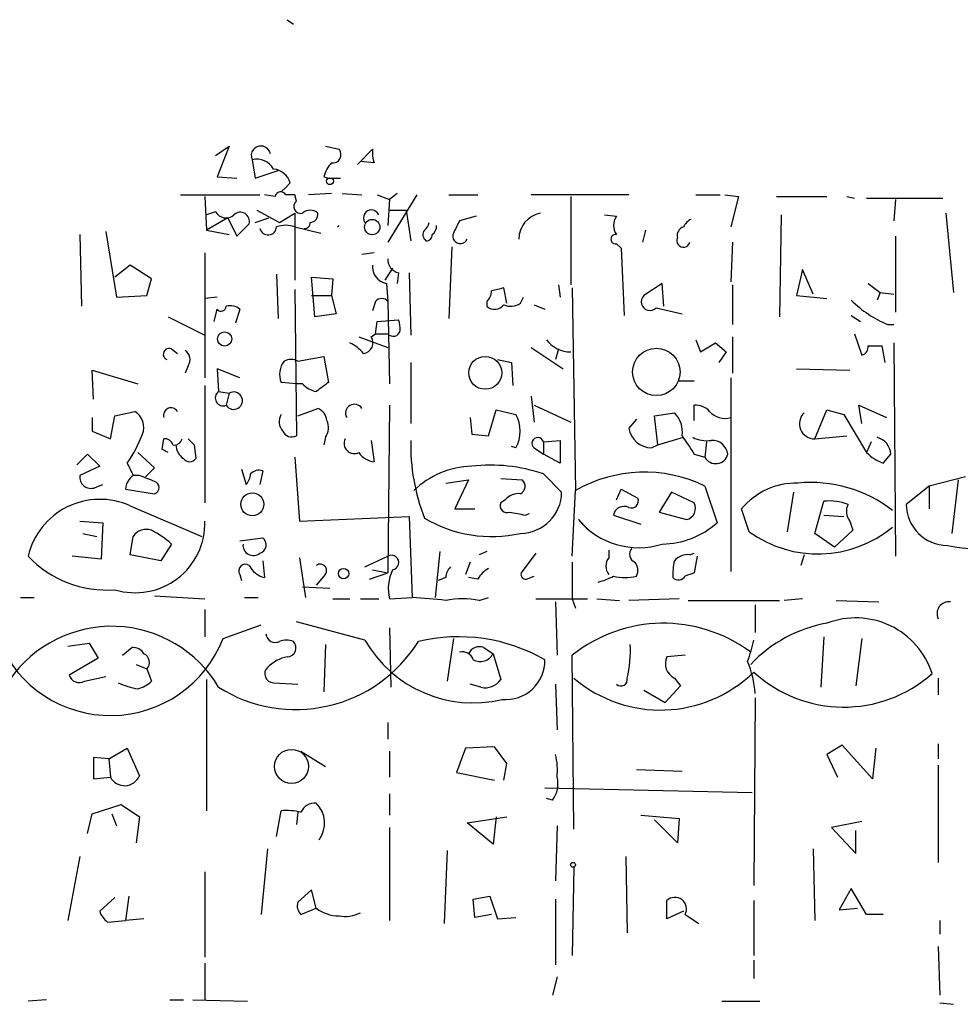
# Model space of a CAD drawing. Extents: x 4 to 24080, y -140901 to 4254.
# Drawn here: x 625 to 678, y 3561 to 3616 of the extents above; entities that cross this region are included whole.
import ezdxf

# ---------------------------------------------------------------- set-up
doc = ezdxf.new("R2010")
doc.units = 0
doc.header["$MEASUREMENT"] = 0
doc.layers.add('MAIN', color=5, linetype='CONTINUOUS')

msp = doc.modelspace()

# ---------------------------------------------------------------- linework, layer by layer
at = {"layer": 'MAIN'}
for p, q in [((640.2493, 3615.9916), (640.588, 3615.7376)), ((636.27, 3608.4562), (637.032, 3608.9642)), ((637.032, 3608.9642), (636.3547, 3607.2709)), ((642.366, 3608.9642), (643.128, 3608.7949)), ((644.144, 3607.9482), (644.9907, 3608.7949)), ((638.302, 3608.2022), (638.4713, 3607.1862)), ((645.0753, 3608.0329), (644.3133, 3608.1176)), ((636.3547, 3607.2709), (637.4553, 3607.1862)), ((638.4713, 3607.1862), (639.7413, 3607.6096)), ((642.2813, 3607.2709), (642.5353, 3607.1862)), ((642.5353, 3607.1862), (643.2127, 3607.1862)), ((639.9107, 3606.4242), (640.1647, 3606.6782)), ((640.1647, 3606.6782), (639.9107, 3606.4242)), ((640.4187, 3606.9322), (640.1647, 3606.6782)), ((634.3227, 3606.2549), (638.7253, 3606.2549)), ((635.6773, 3606.1702), (635.762, 3604.3076)), ((639.572, 3606.1702), (638.9793, 3606.2549)), ((640.6727, 3606.2549), (640.1647, 3606.2549)), ((640.7573, 3605.9162), (640.6727, 3606.2549)), ((642.7047, 3606.3396), (641.4347, 3606.2549)), ((643.2973, 3606.3396), (644.398, 3606.2549)), ((645.2447, 3606.2549), (645.922, 3606.0009)), ((647.446, 3606.2549), (645.8373, 3603.6302)), ((646.3453, 3606.3396), (645.922, 3606.0009)), ((649.224, 3606.2549), (650.8327, 3606.2549)), ((659.2147, 3606.2549), (653.796, 3606.2549)), ((655.9973, 3606.1702), (655.9973, 3601.2596)), ((662.94, 3606.2549), (664.2947, 3606.2549)), ((664.5487, 3606.2549), (665.3107, 3606.1702)), ((665.3107, 3606.1702), (664.8873, 3604.4769)), ((667.4273, 3606.1702), (670.2213, 3606.1702)), ((671.322, 3606.1702), (671.7453, 3606.0856)), ((672.4227, 3606.0856), (676.656, 3606.0856)), ((645.922, 3606.0009), (645.8373, 3604.5616)), ((674.0313, 3606.0009), (673.9467, 3604.8156)), ((636.27, 3605.3236), (635.762, 3605.1542)), ((636.9473, 3604.9849), (635.762, 3604.3076)), ((636.9473, 3604.9849), (637.4553, 3603.9689)), ((638.4713, 3604.7309), (639.2333, 3604.9849)), ((638.556, 3605.4082), (639.826, 3604.7309)), ((639.826, 3604.7309), (640.6727, 3605.2389)), ((640.6727, 3605.2389), (640.6727, 3601.5136)), ((645.922, 3605.4082), (646.8533, 3605.4082)), ((646.8533, 3605.4082), (647.1073, 3603.7149)), ((650.748, 3605.0696), (649.8167, 3604.8156)), ((657.86, 3605.1542), (658.5373, 3605.0696)), ((667.6813, 3605.1542), (667.5967, 3599.4816)), ((676.8253, 3605.2389), (677.2487, 3600.8362)), ((637.4553, 3603.9689), (638.1327, 3604.6462)), ((640.6727, 3604.4769), (642.112, 3604.1382)), ((628.7347, 3604.0536), (628.8193, 3600.0742)), ((630.174, 3604.2229), (630.7667, 3600.5822)), ((635.762, 3604.3076), (637.032, 3604.0536)), ((660.146, 3604.3076), (659.9767, 3603.6302)), ((674.0313, 3603.9689), (674.0313, 3599.7356)), ((649.3933, 3603.3762), (649.224, 3599.3969)), ((658.5373, 3603.5456), (658.7913, 3603.2916)), ((658.7913, 3603.2916), (658.9607, 3599.5662)), ((664.972, 3603.6302), (664.8873, 3601.4289)), ((635.6773, 3603.0376), (635.6773, 3596.0949)), ((645.0753, 3603.0376), (644.398, 3602.9529)), ((631.5287, 3602.3602), (630.682, 3601.6829)), ((632.714, 3601.5982), (631.5287, 3602.3602)), ((639.6567, 3601.8522), (639.7413, 3599.3969)), ((641.7733, 3599.4816), (641.604, 3601.6829)), ((641.604, 3601.6829), (642.7893, 3601.5982)), ((646.0913, 3602.1909), (645.668, 3601.5136)), ((646.43, 3601.9369), (646.3453, 3601.3442)), ((647.0227, 3601.9369), (647.1073, 3598.4656)), ((668.8667, 3602.1062), (668.528, 3600.6669)), ((669.4593, 3600.7516), (668.8667, 3602.1062)), ((632.46, 3600.6669), (632.714, 3601.5982)), ((642.7893, 3601.5982), (642.7047, 3600.6669)), ((645.7527, 3601.3442), (645.8373, 3600.3282)), ((655.32, 3601.2596), (655.4047, 3600.5822)), ((661.0773, 3601.3442), (660.0613, 3600.6669)), ((661.162, 3600.0742), (661.0773, 3601.3442)), ((664.972, 3601.2596), (664.972, 3599.0582)), ((672.5073, 3601.3442), (673.1847, 3600.8362)), ((630.7667, 3600.5822), (632.46, 3600.6669)), ((636.3547, 3600.5822), (635.6773, 3600.4976)), ((640.6727, 3601.0056), (640.7573, 3592.8776)), ((641.604, 3600.6669), (642.7047, 3600.6669)), ((642.7047, 3600.6669), (642.9587, 3599.6509)), ((652.4413, 3600.2436), (652.272, 3601.0902)), ((653.2033, 3600.2436), (653.3727, 3600.5822)), ((656.082, 3601.0902), (656.2513, 3589.8296)), ((668.528, 3600.6669), (670.2213, 3600.4976)), ((673.1847, 3600.8362), (673.0153, 3600.4129)), ((673.1847, 3600.8362), (673.9467, 3600.7516)), ((645.16, 3600.3282), (644.9907, 3599.8202)), ((645.8373, 3600.3282), (645.922, 3595.7562)), ((651.3407, 3600.3282), (651.3407, 3600.0742)), ((653.9653, 3600.1589), (654.558, 3599.9049)), ((633.6453, 3599.4816), (635.6773, 3598.4656)), ((636.1853, 3599.2276), (636.3547, 3599.9049)), ((637.6247, 3599.9049), (637.3707, 3599.1429)), ((642.9587, 3599.6509), (641.7733, 3599.4816)), ((660.7387, 3599.9896), (662.178, 3599.6509)), ((671.576, 3599.5662), (672.084, 3599.2276)), ((645.16, 3598.5502), (645.2447, 3599.2276)), ((645.2447, 3599.2276), (646.43, 3599.3122)), ((673.608, 3599.0582), (673.9467, 3599.0582)), ((644.2287, 3598.3809), (645.8373, 3597.7882)), ((644.906, 3598.3809), (645.16, 3598.5502)), ((645.16, 3598.5502), (645.8373, 3598.5502)), ((664.972, 3598.3809), (664.972, 3596.3489)), ((671.7453, 3598.5502), (672.1687, 3597.3649)), ((662.94, 3598.2116), (663.194, 3597.5342)), ((663.194, 3597.5342), (664.0407, 3598.0422)), ((664.0407, 3598.0422), (664.6333, 3597.5342)), ((672.5073, 3597.8729), (673.2693, 3597.8729)), ((673.2693, 3597.8729), (673.4387, 3596.9416)), ((673.9467, 3598.0422), (674.0313, 3586.1889)), ((633.8147, 3597.7036), (634.1533, 3597.4496)), ((640.842, 3597.0262), (642.2813, 3597.2802)), ((642.2813, 3597.2802), (642.5353, 3595.8409)), ((653.796, 3597.7882), (655.574, 3596.6029)), ((655.32, 3597.7036), (655.1507, 3597.1109)), ((664.6333, 3597.5342), (664.21, 3596.9416)), ((634.746, 3596.7722), (634.5767, 3596.3489)), ((647.1073, 3596.9416), (647.1073, 3593.5549)), ((651.9333, 3597.1109), (652.6953, 3596.9416)), ((652.6953, 3596.9416), (652.78, 3595.6716)), ((629.4967, 3594.9096), (629.412, 3596.5182)), ((629.412, 3596.5182), (631.952, 3595.7562)), ((637.6247, 3596.0949), (636.3547, 3596.6029)), ((636.3547, 3596.6029), (636.4393, 3595.3329)), ((668.528, 3596.6029), (671.4913, 3596.5182)), ((635.6773, 3595.6716), (635.6773, 3589.1522)), ((640.7573, 3595.7562), (639.9107, 3595.8409)), ((641.096, 3595.7562), (640.7573, 3595.7562)), ((662.0087, 3595.9256), (662.8553, 3595.9256)), ((664.8873, 3596.0949), (664.8873, 3585.3422)), ((636.4393, 3595.3329), (637.032, 3595.2482)), ((637.032, 3595.2482), (636.8627, 3594.5709)), ((645.922, 3594.5709), (645.8373, 3585.2576)), ((653.796, 3595.0789), (653.9653, 3593.6396)), ((653.9653, 3594.5709), (655.9973, 3593.6396)), ((662.8553, 3593.7242), (662.8553, 3594.5709)), ((672.1687, 3593.5549), (671.9993, 3594.5709)), ((671.9993, 3594.5709), (673.5233, 3593.8936)), ((630.682, 3593.9782), (631.7827, 3594.2322)), ((640.842, 3593.9782), (641.9427, 3594.4016)), ((651.4253, 3592.8776), (651.8487, 3594.3169)), ((651.8487, 3594.3169), (652.9493, 3594.0629)), ((660.654, 3593.9782), (661.7547, 3594.1476)), ((669.544, 3592.7082), (670.2213, 3594.3169)), ((670.2213, 3594.3169), (671.1527, 3594.0629)), ((671.1527, 3594.0629), (672.4227, 3591.9462)), ((629.412, 3593.8936), (629.412, 3593.1316)), ((630.428, 3592.7082), (630.682, 3593.9782)), ((650.4093, 3593.8936), (650.494, 3592.9622)), ((659.638, 3593.8089), (659.2147, 3593.3009)), ((660.8233, 3592.3696), (660.654, 3593.9782)), ((629.412, 3593.1316), (630.428, 3592.7082)), ((650.494, 3592.9622), (651.4253, 3592.8776)), ((633.3067, 3592.1156), (633.3913, 3592.7082)), ((635.0847, 3592.3696), (635.1693, 3591.6076)), ((642.366, 3592.7929), (642.2813, 3592.3696)), ((644.906, 3592.6236), (645.0753, 3591.4382)), ((654.4733, 3592.5389), (655.4047, 3592.6236)), ((654.4733, 3592.5389), (654.4733, 3591.8616)), ((655.4047, 3592.6236), (655.4047, 3591.3536)), ((660.4847, 3592.2002), (660.8233, 3592.3696)), ((660.8233, 3592.3696), (662.2627, 3592.7929)), ((663.5327, 3592.5389), (663.448, 3591.6922)), ((669.544, 3592.7082), (671.322, 3592.8776)), ((672.6767, 3592.5389), (672.4227, 3591.9462)), ((628.5653, 3591.2689), (629.158, 3591.8616)), ((629.158, 3591.8616), (629.8353, 3591.1842)), ((631.952, 3591.9462), (632.8833, 3591.0996)), ((652.9493, 3592.2002), (652.6953, 3592.2849)), ((653.9653, 3592.2002), (654.4733, 3591.8616)), ((655.4047, 3591.3536), (654.4733, 3591.8616)), ((662.8553, 3591.8616), (663.448, 3591.6922)), ((673.354, 3591.3536), (673.7773, 3591.8616)), ((640.6727, 3591.6922), (640.9267, 3588.1362)), ((629.8353, 3591.1842), (628.7347, 3590.6762)), ((632.8833, 3591.0996), (632.3753, 3590.5916)), ((637.7093, 3591.0149), (637.9633, 3590.1682)), ((638.8947, 3590.9302), (638.7253, 3590.1682)), ((654.4733, 3590.7609), (655.4893, 3589.7449)), ((629.5813, 3589.9989), (630.0047, 3590.1682)), ((632.0367, 3590.6762), (631.698, 3590.6762)), ((649.0547, 3590.2529), (650.3247, 3590.4222)), ((650.3247, 3590.4222), (649.5627, 3588.8136)), ((652.1027, 3590.5069), (653.288, 3590.4222)), ((677.926, 3590.5916), (675.894, 3590.0836)), ((677.5027, 3590.4222), (677.164, 3587.4589)), ((631.2747, 3589.9142), (632.8833, 3589.6602)), ((656.082, 3586.1889), (656.2513, 3589.8296)), ((658.5373, 3589.3216), (658.7913, 3589.9142)), ((658.7913, 3589.9142), (659.7227, 3589.4062)), ((661.5853, 3589.7449), (660.908, 3588.6442)), ((662.8553, 3589.1522), (661.5853, 3589.7449)), ((663.448, 3590.0836), (664.1253, 3588.0516)), ((668.3587, 3589.7449), (668.02, 3587.5436)), ((675.894, 3590.0836), (674.624, 3589.0676)), ((675.894, 3590.0836), (675.894, 3588.8136)), ((652.3567, 3589.3216), (652.1027, 3589.1522)), ((669.544, 3587.4589), (670.052, 3589.2369)), ((631.5287, 3588.9829), (635.508, 3587.2896)), ((649.5627, 3588.8136), (650.6633, 3588.8136)), ((653.4573, 3588.4749), (653.7113, 3588.5596)), ((660.908, 3588.6442), (662.432, 3588.2209)), ((665.9033, 3587.5436), (665.48, 3588.8136)), ((628.7347, 3588.1362), (630.0047, 3588.0516)), ((630.0047, 3588.0516), (629.92, 3586.0196)), ((640.9267, 3588.1362), (647.0227, 3588.3902)), ((647.0227, 3588.3902), (647.192, 3583.9029)), ((656.4207, 3588.2209), (656.9287, 3587.7129)), ((658.368, 3588.4749), (659.892, 3587.9669)), ((670.052, 3588.4749), (671.1527, 3588.3902)), ((671.4913, 3588.1362), (671.6607, 3587.6282)), ((628.904, 3587.4589), (629.666, 3587.2896)), ((670.6447, 3586.6969), (669.544, 3587.4589)), ((671.6607, 3587.6282), (670.6447, 3586.6969)), ((631.5287, 3586.2736), (631.698, 3587.2896)), ((637.6247, 3587.0356), (638.8947, 3587.2049)), ((633.8147, 3586.8662), (633.222, 3585.9349)), ((648.716, 3586.4429), (648.462, 3583.9029)), ((651.3407, 3586.4429), (650.9173, 3586.2736)), ((654.05, 3586.3582), (653.288, 3585.3422)), ((658.114, 3586.5276), (658.114, 3586.1042)), ((662.6013, 3586.2736), (662.8553, 3586.3582)), ((629.92, 3586.0196), (628.3113, 3586.1889)), ((633.222, 3585.9349), (631.5287, 3586.2736)), ((638.8947, 3585.9349), (638.9793, 3585.0036)), ((640.9267, 3586.1042), (641.2653, 3583.9029)), ((644.5673, 3585.5962), (645.8373, 3586.1889)), ((650.4093, 3585.8502), (650.1553, 3585.1729)), ((656.082, 3585.8502), (656.082, 3583.8182)), ((663.0247, 3586.1889), (662.8553, 3585.2576)), ((668.9513, 3586.2736), (668.782, 3585.6809)), ((644.8213, 3584.9189), (645.8373, 3585.2576)), ((644.9907, 3585.4269), (645.8373, 3585.2576)), ((637.6247, 3585.1729), (637.7093, 3584.8342)), ((642.2813, 3585.0882), (641.858, 3584.5802)), ((649.0547, 3585.0036), (648.6313, 3584.8342)), ((650.8327, 3584.9189), (650.3247, 3585.0036)), ((653.542, 3584.9189), (653.9653, 3585.0882)), ((641.096, 3584.4956), (642.62, 3584.4109)), ((625.4327, 3583.9029), (626.1947, 3583.9029)), ((632.8833, 3583.9876), (635.6773, 3583.8182)), ((637.8787, 3583.9029), (638.6407, 3583.9029)), ((642.7893, 3583.8182), (643.7207, 3583.8182)), ((644.3133, 3583.8182), (645.3293, 3583.8182)), ((645.922, 3583.8182), (647.192, 3583.9029)), ((650.9173, 3583.7336), (651.4253, 3583.9029)), ((654.05, 3583.8182), (656.9287, 3583.8182)), ((655.1507, 3583.6489), (655.2353, 3580.6856)), ((656.082, 3583.8182), (656.2513, 3583.3102)), ((657.4367, 3583.8182), (658.7067, 3583.7336)), ((662.0087, 3583.8182), (659.2147, 3583.7336)), ((662.5167, 3583.7336), (667.5967, 3583.7336)), ((668.8667, 3583.8182), (667.8507, 3583.7336)), ((670.7293, 3583.7336), (673.1, 3583.6489)), ((635.6773, 3583.2256), (635.6773, 3581.7016)), ((666.242, 3583.4796), (666.242, 3581.9556)), ((644.5673, 3581.5322), (640.7573, 3582.5482)), ((636.6933, 3581.6169), (638.81, 3582.3789)), ((645.922, 3582.2096), (646.0067, 3578.9076)), ((649.478, 3581.6169), (649.1393, 3579.2462)), ((670.052, 3581.7016), (669.8827, 3578.9076)), ((672.1687, 3581.6169), (671.83, 3578.9922)), ((628.0573, 3581.1936), (629.2427, 3581.3629)), ((629.2427, 3581.3629), (629.7507, 3580.5162)), ((631.1053, 3580.6856), (631.6133, 3581.1089)), ((642.366, 3581.2782), (642.2813, 3578.6536)), ((651.1713, 3581.1089), (651.6793, 3580.7702)), ((629.7507, 3580.5162), (628.142, 3579.5849)), ((651.6793, 3580.7702), (652.1027, 3579.3309)), ((656.1667, 3571.0336), (656.082, 3580.6856)), ((662.3473, 3580.6856), (661.3313, 3580.6009)), ((631.8673, 3580.1776), (632.46, 3579.9236)), ((632.46, 3579.9236), (632.714, 3579.2462)), ((628.9887, 3579.2462), (630.174, 3579.5002)), ((635.762, 3579.3309), (635.762, 3572.0496)), ((661.7547, 3579.4156), (662.0933, 3578.9922)), ((676.402, 3579.4156), (676.402, 3578.4842)), ((639.4873, 3579.1616), (640.842, 3579.0769)), ((651.002, 3578.9076), (650.4093, 3579.0769)), ((655.1507, 3579.0769), (655.2353, 3576.5369)), ((660.0613, 3578.7382), (661.2467, 3578.0609)), ((662.0933, 3578.9922), (661.2467, 3578.0609)), ((666.242, 3578.3149), (666.1573, 3567.9009)), ((645.8373, 3576.9602), (645.8373, 3576.0289)), ((630.3433, 3574.9282), (631.3593, 3575.5209)), ((631.3593, 3575.5209), (632.0367, 3573.9969)), ((650.1553, 3575.5209), (649.6473, 3574.1662)), ((651.764, 3575.6056), (650.1553, 3575.5209)), ((652.4413, 3574.6742), (651.764, 3575.6056)), ((671.068, 3575.6902), (670.2213, 3575.1822)), ((672.7613, 3573.8276), (671.068, 3575.6902)), ((672.9307, 3575.5209), (672.7613, 3573.8276)), ((676.402, 3575.7749), (676.402, 3574.9282)), ((630.3433, 3574.9282), (629.4967, 3575.0129)), ((629.4967, 3575.0129), (629.4967, 3573.8276)), ((630.3433, 3574.9282), (630.428, 3573.9122)), ((641.0113, 3575.3516), (642.366, 3574.5049)), ((645.922, 3575.3516), (645.922, 3573.9122)), ((670.2213, 3575.1822), (670.814, 3573.9122)), ((652.272, 3573.7429), (652.4413, 3574.6742)), ((659.638, 3574.3356), (662.178, 3574.2509)), ((676.402, 3574.5896), (676.402, 3569.1709)), ((629.4967, 3573.8276), (630.428, 3573.9122)), ((649.6473, 3574.1662), (651.764, 3573.7429)), ((654.558, 3573.3196), (666.0727, 3573.0656)), ((645.922, 3572.9809), (645.922, 3571.7956)), ((654.9813, 3572.6422), (654.6427, 3572.7269)), ((629.412, 3571.8802), (631.0207, 3572.3882)), ((631.0207, 3572.3882), (632.0367, 3571.7109)), ((629.158, 3570.7796), (629.412, 3571.8802)), ((630.5127, 3571.8802), (630.7667, 3571.2029)), ((632.0367, 3571.7109), (631.8673, 3570.2716)), ((639.6567, 3570.6102), (639.9107, 3572.0496)), ((640.842, 3571.9649), (640.7573, 3571.2876)), ((650.24, 3571.3722), (652.4413, 3571.7109)), ((651.8487, 3571.7109), (651.6793, 3570.1869)), ((659.892, 3571.7956), (662.0087, 3571.6262)), ((662.0087, 3571.6262), (661.924, 3570.2716)), ((645.922, 3571.1182), (645.922, 3565.9536)), ((651.6793, 3570.1869), (650.24, 3571.3722)), ((655.2353, 3571.2029), (655.1507, 3568.1549)), ((661.924, 3570.2716), (660.654, 3571.5416)), ((672.1687, 3571.4569), (670.4753, 3571.1182)), ((670.4753, 3571.1182), (671.83, 3569.6789)), ((671.83, 3569.6789), (671.83, 3570.9489)), ((639.1487, 3569.9329), (638.81, 3566.2922)), ((669.4593, 3569.9329), (669.544, 3565.9536)), ((628.7347, 3569.5096), (628.0573, 3565.9536)), ((649.1393, 3569.8482), (648.97, 3565.7842)), ((659.0453, 3569.5096), (659.13, 3565.2762)), ((656.1667, 3568.9169), (656.082, 3564.0062)), ((635.6773, 3568.6629), (635.6773, 3563.9216)), ((630.682, 3567.2236), (629.8353, 3566.4616)), ((631.444, 3567.3082), (631.2747, 3565.9536)), ((641.604, 3567.6469), (640.842, 3566.9696)), ((641.858, 3566.6309), (641.604, 3567.6469)), ((650.5787, 3567.1389), (651.51, 3567.3082)), ((651.51, 3567.3082), (651.9333, 3566.0382)), ((671.576, 3567.7316), (670.8987, 3566.5462)), ((672.4227, 3566.2922), (671.576, 3567.7316)), ((650.6633, 3566.1229), (650.5787, 3567.1389)), ((655.1507, 3567.1389), (655.1507, 3563.4982)), ((661.3313, 3566.0382), (661.3313, 3567.0542)), ((666.1573, 3567.0542), (666.1573, 3564.0062)), ((641.0113, 3566.2922), (641.858, 3566.6309)), ((651.5947, 3566.2922), (650.6633, 3566.1229)), ((651.9333, 3566.0382), (652.9493, 3566.1229)), ((662.2627, 3566.4616), (661.3313, 3566.0382)), ((662.3473, 3566.2922), (663.1093, 3565.7842)), ((670.8987, 3566.5462), (671.9147, 3566.6309)), ((673.354, 3566.2922), (672.4227, 3566.2922)), ((630.2587, 3565.8689), (631.2747, 3565.9536)), ((632.2907, 3566.0382), (631.2747, 3565.9536)), ((676.4867, 3565.9536), (676.4867, 3565.1916)), ((676.402, 3564.5142), (676.4867, 3561.8049)), ((635.6773, 3563.5829), (635.6773, 3561.5509)), ((666.1573, 3563.7522), (666.1573, 3562.7362)), ((655.2353, 3562.8209), (654.9813, 3561.8049)), ((626.872, 3561.5509), (625.856, 3561.4662)), ((633.73, 3561.5509), (634.492, 3561.5509)), ((635, 3561.5509), (638.048, 3561.4662)), ((664.3793, 3561.4662), (666.496, 3561.4662)), ((676.4867, 3561.3816), (677.2487, 3561.2969))]:
    msp.add_line(p, q, dxfattribs=at)
for centre, radius in [((642.62, 3607.017), 0.1893), ((644.9675, 3604.4734), 0.425), ((636.7717, 3598.2555), 0.3932), ((651.2434, 3596.3734), 0.9147), ((660.7479, 3596.4244), 1.3173), ((638.314, 3589.0734), 0.6361), ((643.3819, 3585.2237), 0.2878), ((640.4862, 3574.5128), 0.9472), ((656.1243, 3569.0439), 0.1338)]:
    msp.add_circle(centre, radius, dxfattribs=at)
for centre, radius, start, end in [((638.7888, 3608.435), 0.5396, 11.31618, 205.5583), ((642.764, 3608.4986), 0.4694, 262.74328, 39.14597), ((646.5571, 3608.5831), 1.5807, 172.29948, 200.37022), ((638.5772, 3607.2075), 1.0321, 28.13682, 105.46497), ((639.3691, 3606.5995), 1.1011, 17.58746, 83.83738), ((643.9079, 3606.8657), 1.6763, 135.8701, 166.01184), ((639.8825, 3606.1138), 0.3155, 26.56505, 169.7049), ((641.0008, 3605.6146), 0.3876, 128.91604, 284.2191), ((636.8439, 3605.6339), 0.6524, 208.39949, 312.66421), ((637.641, 3604.7863), 0.5113, 344.09617, 133.97768), ((641.5193, 3604.7942), 0.614, 46.40555, 133.58769), ((641.5161, 3605.164), 0.4331, 270.42333, 9.95817), ((644.9248, 3604.9849), 0.4385, 22.71133, 215.39339), ((654.563, 3603.8179), 1.4444, 100.32968, 180.72593), ((659.2148, 3604.5616), 0.8468, 143.13687, 216.86313), ((639.1843, 3604.5077), 0.4734, 194.12432, 356.26965), ((640.1647, 3603.1647), 1.4071, 68.83678, 111.16322), ((641.223, 3604.6885), 0.2993, 261.87531, 8.14364), ((642.8274, 3604.7775), 0.3701, 305.68705, 324.31295), ((647.5731, 3604.7732), 0.5518, 302.46323, 355.60368), ((647.9961, 3604.5194), 0.5522, 302.48711, 4.38279), ((819.0072, 3519.797), 189.3504, 153.320371, 153.54954), ((662.3897, 3604.0112), 0.4827, 105.25408, 195.25408), ((662.9821, 3604.1808), 0.778, 112.37172, 157.62828), ((648.208, 3604.0536), 0.4234, 143.13281, 233.13281), ((647.9963, 3604.0113), 0.2994, 261.87802, 8.12198), ((649.859, 3603.9689), 0.4161, 156.03471, 336.03471), ((658.4809, 3603.7996), 0.2602, 77.48075, 282.51925), ((662.2468, 3603.7149), 0.3645, 152.32419, 346.56235), ((645.9038, 3602.2513), 0.9196, 173.1988, 260.5428), ((646.5782, 3602.6637), 0.7417, 177.27994, 258.47496), ((650.6372, 3600.9805), 0.9594, 317.16267, 356.43819), ((694.2539, 3431.6983), 174.5167, 103.919645, 104.148852), ((660.3894, 3600.3177), 0.4792, 133.21564, 316.79255), ((636.5784, 3600.0804), 0.2843, 218.11535, 358.75069), ((637.0744, 3599.2277), 0.8726, 50.90232, 104.04102), ((645.4986, 3600.0955), 0.4109, 34.49057, 145.50153), ((651.77, 3600.5157), 0.6158, 225.80267, 324.59642), ((652.6635, 3601.0162), 0.9425, 245.45542, 304.94122), ((675.8447, 3604.6145), 5.9896, 224.54612, 248.07265), ((645.2862, 3598.8464), 1.235, 354.10707, 22.15807), ((644.415, 3598.0422), 0.5965, 276.51735, 34.59856), ((646.1379, 3598.7873), 0.3828, 218.26482, 349.81429), ((642.9155, 3596.2206), 1.9916, 38.10358, 66.15318), ((655.9975, 3599.2276), 1.6934, 216.86719, 269.99323), ((672.0587, 3597.8051), 0.4537, 284.03012, 8.59446), ((633.6877, 3597.4073), 0.3225, 66.79908, 246.80608), ((634.2573, 3597.1148), 0.5968, 324.96787, 57.64147), ((641.0319, 3596.2855), 1.2061, 142.11252, 201.63028), ((640.461, 3596.2221), 0.8898, 64.64739, 115.35261), ((642.2636, 3596.9605), 1.6774, 225.88646, 256.00684), ((769.2085, 3426.246), 211.6803, 126.756654, 126.985815), ((636.6933, 3594.9754), 0.4385, 125.39339, 292.72338), ((637.2744, 3594.8278), 0.4853, 211.96408, 119.96748), ((643.9826, 3594.1343), 0.4939, 32.76032, 209.16502), ((662.9522, 3593.5854), 0.9903, 40.78204, 95.6156), ((631.2322, 3593.3432), 1.0456, 338.63204, 58.23275), ((633.7943, 3594.0134), 0.4204, 31.36109, 196.55566), ((640.6254, 3593.6583), 0.8212, 150.48529, 219.89222), ((641.6398, 3593.6453), 0.8147, 5.55735, 68.17378), ((651.2353, 3593.1316), 1.9507, 331.48002, 28.5174), ((660.7383, 3593.1033), 1.4573, 351.09033, 45.77569), ((664.5636, 3595.0044), 1.157, 221.86795, 286.24674), ((669.5356, 3593.5465), 0.8383, 134.18803, 270.5741), ((641.6411, 3593.3283), 0.9012, 323.55099, 26.05895), ((625.4189, 3595.5075), 7.2487, 325.03634, 339.44294), ((640.5033, 3593.3857), 0.5681, 206.57407, 296.56054), ((660.5258, 3593.5307), 1.3311, 189.9414, 268.23066), ((633.4591, 3592.2596), 0.4537, 14.03012, 98.59446), ((633.9671, 3592.8182), 0.4537, 261.40554, 345.96988), ((635.0421, 3592.4118), 0.9743, 182.4824, 235.62655), ((719.5778, 3677.2263), 119.7487, 224.893867, 225.123016), ((643.9747, 3592.4542), 0.568, 153.43495, 296.56505), ((658.3498, 3592.3813), 11.2451, 178.76534, 201.25027), ((654.1628, 3592.4542), 0.3218, 15.25824, 232.13283), ((916.5049, 3761.6868), 305.2519, 213.574175, 213.803368), ((663.5326, 3594.2318), 1.6282, 242.0987, 278.97866), ((663.8359, 3591.7336), 0.8914, 8.25646, 93.16414), ((672.7158, 3591.7705), 1.0654, 4.90522, 73.67268), ((591.126, 3507.3809), 94.6529, 63.306822, 63.536005), ((645.16, 3592.5388), 1.1039, 212.4692, 265.5993), ((664.0515, 3592.0128), 0.6834, 207.97878, 347.2184), ((674.2709, 3593.8227), 2.6338, 225.43532, 249.62753), ((800.8685, 3675.6848), 189.3281, 206.450446, 206.679643), ((634.8307, 3591.8614), 0.4232, 216.84553, 323.14635), ((637.2612, 3590.8199), 0.9579, 317.13205, 356.46881), ((638.683, 3590.3375), 0.6294, 70.34434, 137.72386), ((650.5869, 3586.4657), 4.7195, 91.12792, 134.53901), ((651.5524, 3582.2181), 9.0284, 71.12374, 96.7323), ((660.0884, 3583.1911), 7.6677, 64.01408, 120.02822), ((629.3515, 3590.5795), 0.6243, 171.08987, 291.59353), ((632.2481, 3589.872), 0.9743, 124.37345, 177.5176), ((547.81, 3378.8569), 227.9508, 68.086333, 68.315516), ((632.7845, 3589.9989), 0.3528, 286.26215, 73.73785), ((653.0138, 3590.067), 0.4487, 294.97756, 52.33331), ((668.5312, 3586.3014), 3.9523, 88.81844, 140.53373), ((669.324, 3582.9003), 7.3869, 52.09658, 95.52567), ((653.1065, 3588.6744), 0.9905, 84.39186, 139.20044), ((653.1765, 3589.7717), 2.313, 270.6639, 359.3361), ((629.8394, 3585.2571), 4.0909, 65.61018, 166.83406), ((652.4625, 3589.004), 0.3891, 157.61346, 292.38654), ((659.3628, 3589.2581), 0.3892, 247.63268, 22.36732), ((662.2713, 3588.8558), 0.6549, 284.20387, 26.90935), ((670.3906, 3586.4418), 2.8155, 68.84517, 96.90719), ((672.1215, 3588.663), 0.8214, 150.48873, 219.8931), ((676.9368, 3589.0944), 2.313, 180.6639, 269.3361), ((695.3599, 3800.2142), 215.8457, 258.576788, 258.805966), ((658.9607, 3588.3478), 0.6062, 65.2275, 167.89666), ((631.8064, 3588.0316), 3.8723, 253.11963, 1.54788), ((651.6018, 3594.5944), 7.313, 239.31021, 282.6499), ((659.7607, 3591.0212), 4.3586, 219.97691, 287.58191), ((661.0325, 3591.4927), 4.6267, 270.5548, 311.94864), ((678.4628, 3594.1038), 7.485, 258.02682, 308.19106), ((632.4176, 3586.8239), 0.8571, 69.77019, 147.09047), ((630.5959, 3583.3927), 4.7356, 47.17955, 63.43116), ((669.7173, 3592.8503), 6.5352, 234.29467, 309.36183), ((638.5982, 3586.8239), 0.4828, 285.26553, 52.1094), ((638.3603, 3586.7968), 0.5706, 173.01325, 309.767), ((659.7409, 3586.2917), 0.4797, 138.07582, 246.97863), ((630.2222, 3590.3181), 6.0095, 223.40201, 274.3881), ((646.0349, 3585.8314), 0.4085, 277.93766, 118.93063), ((658.6642, 3585.6385), 0.7208, 139.75477, 220.23916), ((659.106, 3585.4148), 0.6243, 328.45383, 44.22762), ((664.5058, 3585.2152), 2.8437, 165.33971, 184.26735), ((662.5045, 3585.2881), 0.9902, 84.39016, 139.21796), ((637.921, 3585.3846), 0.3642, 54.45501, 215.54499), ((639.2898, 3586.2594), 1.2936, 206.56307, 256.112), ((642.0696, 3585.3846), 0.3641, 305.53585, 125.53219), ((648.4192, 3584.3686), 2.5572, 155.55271, 192.42965), ((650.0102, 3584.9448), 0.9573, 137.12078, 176.47855), ((652.1452, 3584.1992), 1.4969, 118.7464, 151.26215), ((653.4855, 3585.1728), 0.2602, 139.3796, 282.54553), ((704.9513, 3458.173), 133.8752, 108.327138, 108.556321), ((656.7603, 3587.8806), 3.2222, 283.66103, 299.93081), ((659.003, 3587.4176), 2.4144, 254.75154, 285.24846), ((661.9784, 3585.2877), 0.4194, 222.65146, 331.59561), ((642.9681, 3527.0981), 56.9616, 83.86598, 85.74742), ((649.986, 3578.6923), 5.1266, 79.53351, 100.46649), ((676.9883, 3583.0031), 0.6522, 81.97923, 205.96386), ((671.8218, 3578.3055), 4.4555, 17.8282, 111.05228), ((630.5041, 3575.4047), 6.8918, 30.54871, 145.27135), ((661.1444, 3574.3675), 8.0961, 53.25437, 128.70358), ((671.5209, 3574.9943), 7.5815, 99.87021, 136.86853), ((630.436, 3584.0558), 6.7159, 202.85277, 338.70572), ((640.7206, 3585.6988), 8.0281, 237.7719, 328.02556), ((639.5915, 3581.923), 0.5301, 185.64068, 296.25569), ((640.207, 3580.6425), 0.8907, 64.67494, 115.32506), ((640.2403, 3581.0956), 0.4948, 271.04226, 45.35211), ((650.5767, 3584.9567), 6.9166, 209.67697, 283.46545), ((649.7669, 3572.1038), 9.6077, 60.08758, 103.45913), ((658.2912, 3583.1383), 8.0284, 339.65386, 348.45997), ((631.698, 3580.4316), 0.6826, 29.73863, 97.12814), ((649.976, 3580.2441), 0.6312, 17.28092, 104.61744), ((650.9174, 3580.5162), 0.6448, 66.81074, 156.80258), ((652.7018, 3580.9389), 6.6062, 346.66845, 2.94405), ((632.0579, 3580.2834), 0.5396, 318.17775, 64.4417), ((640.6619, 3578.5165), 2.1248, 101.19676, 135.40994), ((650.9597, 3581.151), 0.8141, 242.09395, 332.11297), ((652.3772, 3580.4029), 2.181, 265.00488, 0.75399), ((662.1502, 3580.2251), 0.901, 155.34922, 243.96111), ((660.2836, 3578.0897), 5.9776, 4.59808, 22.18551), ((639.4962, 3579.6562), 0.4946, 134.63141, 268.96911), ((628.6924, 3579.7331), 0.57, 195.06998, 301.32235), ((631.5464, 3580.4505), 1.6774, 283.99316, 314.11354), ((651.2349, 3579.9447), 1.0629, 257.34315, 324.72801), ((660.9765, 3585.0568), 7.4134, 229.54843, 314.33435), ((658.7821, 3579.3365), 0.3568, 226.68068, 12.80925), ((671.1571, 3585.1971), 7.3907, 227.42969, 311.59221), ((632.6646, 3583.0966), 4.3327, 245.25913, 260.53355), ((651.3863, 3574.2936), 3.8679, 354.341, 13.28174), ((631.2127, 3574.3284), 0.8882, 207.9412, 338.08479), ((653.8381, 3573.5312), 1.4482, 322.12987, 15.25304), ((641.7695, 3571.6608), 0.8169, 83.78064, 158.14519), ((640.7673, 3571.359), 1.559, 323.92102, 45.60293), ((640.2069, 3568.7058), 3.3569, 76.13555, 95.06215), ((661.7824, 3566.5973), 0.6421, 331.62671, 134.63402), ((641.4347, 3566.7579), 0.6294, 160.34434, 227.72386), ((630.936, 3566.8003), 1.1516, 197.10383, 233.97592), ((643.128, 3568.3245), 2.1169, 233.13443, 270), ((643.4666, 3568.0706), 1.8935, 259.69894, 296.56099)]:
    msp.add_arc(centre, radius, start, end, dxfattribs=at)

doc.saveas('drawing.dxf')
